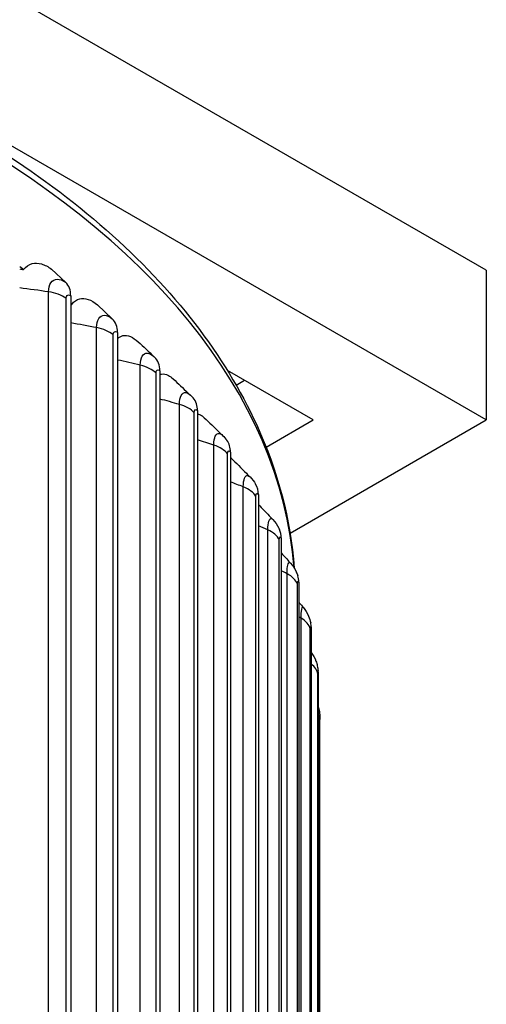
# Model space of a CAD drawing. Units: inches. Extents: x 0.5 to 67.5, y 1.5 to 42.5.
# Drawn here: x 16.9 to 18.8, y 33.8 to 37.8 of the extents above; entities that cross this region are included whole.
import ezdxf

# ---------------------------------------------------------------- set-up
doc = ezdxf.new("R2010")
doc.units = ezdxf.units.IN
doc.header["$LTSCALE"] = 4
doc.header["$MEASUREMENT"] = 0
doc.layers.add('Visible (ANSI)', color=7, linetype='Continuous')
doc.layers.add('Visible Narrow (ANSI)', color=7, linetype='Continuous')

msp = doc.modelspace()

# ---------------------------------------------------------------- linework, layer by layer
at = {"layer": 'Visible (ANSI)'}
for p, q in [((18.8175, 36.799), (13.5142, 39.8609)), ((18.8175, 36.1854), (13.5142, 39.2473)), ((17.0946, 36.7492), (17.0365, 36.8038)), ((18.8175, 36.799), (18.8175, 36.1854)), ((17.115, 36.6943), (17.115, 33.6242)), ((17.2852, 36.6), (17.2241, 36.657)), ((17.3067, 36.5442), (17.3067, 33.4742)), ((17.4802, 36.387), (17.4802, 33.3169)), ((18.1084, 36.1854), (17.7568, 36.3884)), ((17.7925, 36.3285), (17.8265, 36.3481)), ((17.6347, 36.2232), (17.6347, 33.1532)), ((17.9154, 36.074), (18.1084, 36.1854)), ((18.0137, 35.7213), (18.8175, 36.1854)), ((17.7695, 36.0538), (17.7695, 32.9837)), ((17.8839, 35.8794), (17.8839, 32.8094)), ((17.9774, 35.7009), (17.9774, 32.6309)), ((18.0495, 35.5192), (18.0495, 32.4492)), ((18.1, 35.335), (18.1, 32.265)), ((18.1286, 35.1493), (18.1286, 32.0793)), ((18.1355, 31.9358), (18.1355, 34.9568))]:
    msp.add_line(p, q, dxfattribs=at)
for centre, major_axis, ratio, start_param, end_param in [((13.4104, 35.064), (4.625, 0), 0.57735, 0.70857, 0.713906), ((17.0118, 36.6471), (0.0776, 0.1064), 0.640145, 5.562737, 6.203107), ((13.4104, 35.064), (4.625, 0), 0.57735, 0.64021, 0.641832), ((17.1981, 36.5012), (0.0848, 0.1008), 0.673271, 5.608399, 6.248769), ((17.3668, 36.3483), (0.0921, 0.0941), 0.703251, 5.660117, 6.283185), ((17.517, 36.1891), (0.0995, 0.0864), 0.729946, 5.718376, 6.283185), ((17.648, 36.0244), (0.1067, 0.0773), 0.753231, 5.78355, 6.283185), ((17.7592, 35.8549), (0.1135, 0.0669), 0.772998, 5.855818, 6.283185), ((17.85, 35.6814), (0.1197, 0.055), 0.789153, 5.935046, 6.283185), ((17.9202, 35.5047), (0.1249, 0.0419), 0.801623, 6.020678, 6.283185), ((17.9693, 35.3257), (0.1288, 0.0275), 0.810347, 6.111649, 6.283185), ((17.9971, 35.1452), (0.1312, 0.0124), 0.815287, 6.206375, 6.283185), ((13.4104, 31.4246), (-4.6, 0), 0.57735, 2.839114, 5.922748), ((13.4104, 31.4246), (-4.575, 0), 0.57735, 2.841981, 5.922748), ((13.4104, 31.4246), (-4.5, 0), 0.57735, 2.850802, 6.573976), ((13.4104, 31.4246), (-4.475, 0), 0.57735, 2.853817, 6.570961)]:
    msp.add_ellipse(centre, major_axis=major_axis, ratio=ratio, start_param=start_param, end_param=end_param, dxfattribs=at)
for points, knots in [([(8.786, 35.4999), (8.7932, 35.7706), (8.8695, 36.0399), (9.1604, 36.5699), (9.3854, 36.8281), (9.9641, 37.2937), (10.3207, 37.4997), (11.1262, 37.8355), (11.5752, 37.965), (12.5193, 38.1347), (13.0141, 38.175), (14.0001, 38.163), (14.4913, 38.1107), (15.4214, 37.9184), (15.8602, 37.7784), (16.6418, 37.4232), (16.9843, 37.2079), (17.5362, 36.722), (17.746, 36.4512), (17.9639, 35.974), (18.016, 35.7764), (18.0309, 35.5774)], [5.529213, 5.529213, 5.529213, 5.529213, 5.820711, 5.820711, 6.136296, 6.136296, 6.459267, 6.459267, 6.782827, 6.782827, 7.10577, 7.10577, 7.428476, 7.428476, 7.751487, 7.751487, 8.075111, 8.075111, 8.397649, 8.397649, 8.612221, 8.612221, 8.612221, 8.612221]), ([(17.5349, 36.3535), (17.555, 36.3345), (17.5752, 36.3155), (17.5989, 36.2931), (17.6023, 36.2899), (17.6058, 36.2866)], [0.0852269, 0.0852269, 0.0852269, 0.0852269, 0.3545156, 0.3545156, 0.4002721, 0.4002721, 0.4002721, 0.4002721]), ([(17.6621, 36.1945), (17.6823, 36.1749), (17.7026, 36.1553), (17.7277, 36.131), (17.7325, 36.1265), (17.7372, 36.1219)], [0.085237, 0.085237, 0.085237, 0.085237, 0.3409524, 0.3409524, 0.4003581, 0.4003581, 0.4003581, 0.4003581]), ([(17.7716, 36.0297), (17.7926, 36.0087), (17.8137, 35.9877), (17.8398, 35.9615), (17.8447, 35.9566), (17.8497, 35.9517)], [0.085251, 0.085251, 0.085251, 0.085251, 0.3410119, 0.3410119, 0.4004788, 0.4004788, 0.4004788, 0.4004788]), ([(17.8839, 35.8381), (17.8984, 35.823), (17.9129, 35.8079), (17.9324, 35.7874), (17.9375, 35.7822), (17.9425, 35.7769)], [0.1689744, 0.1689744, 0.1689744, 0.1689744, 0.3410861, 0.3410861, 0.4006303, 0.4006303, 0.4006303, 0.4006303]), ([(17.9425, 35.7769), (17.9526, 35.7664), (17.961, 35.7541), (17.9682, 35.7397), (17.969, 35.7381), (17.9697, 35.7365)], [0, 0, 0, 0, 0.112158, 0.112158, 0.1263116, 0.1263116, 0.1263116, 0.1263116]), ([(17.9774, 35.64), (17.9849, 35.6317), (17.9925, 35.6234), (18.0051, 35.6095), (18.0102, 35.604), (18.0153, 35.5984)], [0.2518687, 0.2518687, 0.2518687, 0.2518687, 0.3411743, 0.3411743, 0.4008103, 0.4008103, 0.4008103, 0.4008103]), ([(18.0153, 35.5984), (18.0249, 35.5878), (18.0329, 35.5754), (18.0412, 35.5574), (18.0433, 35.552), (18.0451, 35.5466)], [0, 0, 0, 0, 0.1097979, 0.1097979, 0.1555265, 0.1555265, 0.1555265, 0.1555265]), ([(18.0495, 35.4379), (18.0505, 35.4367), (18.0515, 35.4356), (18.0575, 35.4286), (18.0625, 35.4227), (18.0675, 35.4169)], [0.32951808, 0.32951808, 0.32951808, 0.32951808, 0.34127702, 0.34127702, 0.40101781, 0.40101781, 0.40101781, 0.40101781]), ([(18.0675, 35.4169), (18.0768, 35.4061), (18.0843, 35.3936), (18.0935, 35.3716), (18.0962, 35.3622), (18.0981, 35.3532)], [0, 0, 0, 0, 0.1086303, 0.1086303, 0.1849484, 0.1849484, 0.1849484, 0.1849484]), ([(18.1, 35.2319), (18.1084, 35.2212), (18.1152, 35.2089), (18.1222, 35.1899), (18.124, 35.1833), (18.1268, 35.1701), (18.1276, 35.1636), (18.1282, 35.1575)], [0.0042173, 0.0042173, 0.0042173, 0.0042173, 0.1082349, 0.1082349, 0.1598464, 0.1598464, 0.2157586, 0.2157586, 0.2157586, 0.2157586]), ([(18.1286, 35.0114), (18.1287, 35.011), (18.1288, 35.0107), (18.1311, 35.0037), (18.1327, 34.9969), (18.1342, 34.9873), (18.1346, 34.9844), (18.135, 34.9799), (18.1351, 34.9782), (18.1353, 34.9754), (18.1353, 34.9743), (18.1354, 34.9724), (18.1354, 34.9715), (18.1354, 34.9697), (18.1354, 34.9688), (18.1355, 34.9649), (18.1355, 34.9612), (18.1355, 34.9568)], [0.1053531, 0.1053531, 0.1053531, 0.1053531, 0.1082024, 0.1082024, 0.1610119, 0.1610119, 0.1828389, 0.1828389, 0.1960846, 0.1960846, 0.2055386, 0.2055386, 0.2154083, 0.2154083, 0.2283983, 0.2283983, 0.2690881, 0.2690881, 0.2690881, 0.2690881])]:
    msp.add_open_spline(points, degree=3, knots=knots, dxfattribs=at)
for points in [[(17.391, 36.5058), (17.4127, 36.4856), (17.4344, 36.4654), (17.4561, 36.4451)], [(17.4561, 36.4451), (17.4571, 36.4442), (17.458, 36.4434), (17.4589, 36.4425)], [(17.6058, 36.2866), (17.6095, 36.2831), (17.6131, 36.2794), (17.6164, 36.2755)], [(17.7372, 36.1219), (17.7436, 36.1157), (17.7494, 36.1089), (17.7546, 36.1017)], [(17.8497, 35.9517), (17.8586, 35.9427), (17.8663, 35.9325), (17.8727, 35.9218)]]:
    msp.add_open_spline(points, degree=3, dxfattribs=at)
at = {"layer": 'Visible Narrow (ANSI)'}
for p, q in [((17.0244, 33.6893), (17.0244, 36.7104)), ((17.0958, 33.6627), (17.0958, 36.6837)), ((17.2211, 33.5428), (17.2211, 36.5638)), ((17.2892, 33.5134), (17.2892, 36.5344)), ((17.4, 33.3888), (17.4, 36.4098)), ((17.4644, 33.3568), (17.4644, 36.3778)), ((17.5603, 33.2281), (17.5603, 36.2491)), ((17.6208, 33.1936), (17.6208, 36.2147)), ((17.7012, 33.0614), (17.7012, 36.0825)), ((17.7575, 33.0247), (17.7575, 36.0457)), ((17.822, 32.8897), (17.822, 35.9107)), ((17.8738, 32.8507), (17.8738, 35.8718)), ((17.9223, 32.7135), (17.9223, 35.7345)), ((17.9693, 32.6726), (17.9693, 35.6937)), ((18.0014, 32.5338), (18.0014, 35.5548)), ((18.0436, 32.4912), (18.0436, 35.5122)), ((18.0592, 32.3514), (18.0592, 35.3724)), ((18.0961, 32.3072), (18.0961, 35.3282)), ((18.1268, 32.1216), (18.1268, 35.1426))]:
    msp.add_line(p, q, dxfattribs=at)
msp.add_ellipse((13.4104, 35.4571), major_axis=(-4.625, 0), ratio=0.57735, start_param=3.186797, end_param=6.26713, dxfattribs=at)
for points, knots in [([(16.9221, 36.8017), (16.9313, 36.8144), (16.9433, 36.8228), (16.9688, 36.8292), (16.9816, 36.8287), (17.0085, 36.8211), (17.0225, 36.814), (17.0365, 36.8038)], [0, 0, 0, 0, 0.2065008, 0.2065008, 0.377358, 0.377358, 0.5484642, 0.5484642, 0.5484642, 0.5484642]), ([(17.0244, 36.7104), (17.0244, 36.7413), (17.0385, 36.7619), (17.0596, 36.7624), (17.0702, 36.7626), (17.0824, 36.758), (17.0946, 36.7492)], [1.570796, 1.570796, 1.570796, 1.570796, 2.615252, 2.615252, 2.615252, 3.141593, 3.141593, 3.141593, 3.141593]), ([(17.0958, 36.6837), (17.0958, 36.6955), (17.1034, 36.701), (17.1125, 36.6959), (17.1134, 36.6954), (17.1142, 36.6949), (17.115, 36.6943)], [1.570796, 1.570796, 1.570796, 1.570796, 3.010998, 3.010998, 3.010998, 3.141593, 3.141593, 3.141593, 3.141593]), ([(17.1195, 36.6591), (17.1279, 36.6715), (17.1389, 36.6794), (17.1623, 36.6849), (17.174, 36.6839), (17.1986, 36.6753), (17.2114, 36.6677), (17.2241, 36.657)], [0, 0, 0, 0, 0.2065008, 0.2065008, 0.377358, 0.377358, 0.5484642, 0.5484642, 0.5484642, 0.5484642]), ([(17.2211, 36.5638), (17.2211, 36.5947), (17.234, 36.6148), (17.2533, 36.6145), (17.263, 36.6143), (17.2742, 36.6093), (17.2852, 36.6)], [1.570796, 1.570796, 1.570796, 1.570796, 2.615252, 2.615252, 2.615252, 3.141593, 3.141593, 3.141593, 3.141593]), ([(17.2892, 36.5344), (17.2892, 36.5462), (17.2961, 36.5514), (17.3045, 36.5459), (17.3052, 36.5454), (17.306, 36.5449), (17.3067, 36.5442)], [1.570796, 1.570796, 1.570796, 1.570796, 3.010998, 3.010998, 3.010998, 3.141593, 3.141593, 3.141593, 3.141593]), ([(17.3067, 36.5184), (17.3131, 36.5251), (17.3205, 36.5294), (17.3383, 36.5333), (17.3489, 36.5319), (17.3701, 36.5227), (17.3806, 36.5156), (17.391, 36.5058)], [0.0596185, 0.0596185, 0.0596185, 0.0596185, 0.2065008, 0.2065008, 0.377358, 0.377358, 0.5337746, 0.5337746, 0.5337746, 0.5337746]), ([(17.4, 36.4098), (17.4, 36.4407), (17.4117, 36.4603), (17.429, 36.4593), (17.4373, 36.4588), (17.4467, 36.4539), (17.4561, 36.4451)], [1.570796, 1.570796, 1.570796, 1.570796, 2.615252, 2.615252, 2.615252, 3.112865, 3.112865, 3.112865, 3.112865]), ([(17.4644, 36.3778), (17.4644, 36.3896), (17.4707, 36.3945), (17.4782, 36.3888), (17.4789, 36.3882), (17.4796, 36.3876), (17.4802, 36.387)], [1.570796, 1.570796, 1.570796, 1.570796, 3.010998, 3.010998, 3.010998, 3.141593, 3.141593, 3.141593, 3.141593]), ([(17.4802, 36.371), (17.4825, 36.3721), (17.4849, 36.3729), (17.4959, 36.3751), (17.5053, 36.3733), (17.5216, 36.3647), (17.5282, 36.3598), (17.5349, 36.3535)], [0.1568825, 0.1568825, 0.1568825, 0.1568825, 0.2065008, 0.2065008, 0.377358, 0.377358, 0.4905529, 0.4905529, 0.4905529, 0.4905529]), ([(17.5603, 36.2491), (17.5603, 36.28), (17.5706, 36.2992), (17.586, 36.2975), (17.5921, 36.2969), (17.5989, 36.2931), (17.6058, 36.2866)], [1.570796, 1.570796, 1.570796, 1.570796, 2.615252, 2.615252, 2.615252, 3.028797, 3.028797, 3.028797, 3.028797]), ([(17.6208, 36.2147), (17.6208, 36.2264), (17.6263, 36.2311), (17.6329, 36.2251), (17.6335, 36.2245), (17.6341, 36.2239), (17.6347, 36.2232)], [1.570796, 1.570796, 1.570796, 1.570796, 3.010998, 3.010998, 3.010998, 3.141593, 3.141593, 3.141593, 3.141593]), ([(17.6347, 36.2099), (17.6399, 36.2092), (17.6454, 36.2071), (17.6547, 36.201), (17.6584, 36.198), (17.6621, 36.1945)], [0.2637902, 0.2637902, 0.2637902, 0.2637902, 0.377358, 0.377358, 0.4500987, 0.4500987, 0.4500987, 0.4500987]), ([(17.7012, 36.0825), (17.7012, 36.1134), (17.7102, 36.1322), (17.7235, 36.1299), (17.7278, 36.1292), (17.7324, 36.1264), (17.7372, 36.1218)], [1.570796, 1.570796, 1.570796, 1.570796, 2.615252, 2.615252, 2.615252, 2.950491, 2.950491, 2.950491, 2.950491]), ([(17.7575, 36.0457), (17.7575, 36.0575), (17.7622, 36.062), (17.7679, 36.0557), (17.7684, 36.0551), (17.769, 36.0545), (17.7695, 36.0538)], [1.570796, 1.570796, 1.570796, 1.570796, 3.010998, 3.010998, 3.010998, 3.141593, 3.141593, 3.141593, 3.141593]), ([(17.822, 35.9107), (17.822, 35.9416), (17.8297, 35.9601), (17.8408, 35.9573), (17.8436, 35.9566), (17.8466, 35.9547), (17.8497, 35.9517)], [1.570796, 1.570796, 1.570796, 1.570796, 2.615252, 2.615252, 2.615252, 2.875806, 2.875806, 2.875806, 2.875806]), ([(17.8738, 35.8718), (17.8738, 35.8835), (17.8778, 35.8879), (17.8826, 35.8814), (17.883, 35.8808), (17.8834, 35.8801), (17.8839, 35.8794)], [1.570796, 1.570796, 1.570796, 1.570796, 3.010998, 3.010998, 3.010998, 3.141593, 3.141593, 3.141593, 3.141593]), ([(17.9223, 35.7345), (17.9223, 35.7654), (17.9285, 35.7836), (17.9375, 35.7805), (17.9391, 35.7799), (17.9408, 35.7787), (17.9425, 35.7769)], [1.570796, 1.570796, 1.570796, 1.570796, 2.615252, 2.615252, 2.615252, 2.803256, 2.803256, 2.803256, 2.803256]), ([(17.9693, 35.6937), (17.9693, 35.7054), (17.9725, 35.7096), (17.9763, 35.703), (17.9767, 35.7024), (17.977, 35.7017), (17.9774, 35.7009)], [1.570796, 1.570796, 1.570796, 1.570796, 3.010998, 3.010998, 3.010998, 3.141593, 3.141593, 3.141593, 3.141593]), ([(18.0014, 35.5548), (18.0014, 35.5857), (18.0062, 35.6037), (18.0129, 35.6003), (18.0137, 35.5999), (18.0145, 35.5992), (18.0153, 35.5984)], [1.570796, 1.570796, 1.570796, 1.570796, 2.615252, 2.615252, 2.615252, 2.731718, 2.731718, 2.731718, 2.731718]), ([(18.0436, 35.5122), (18.0436, 35.524), (18.046, 35.5281), (18.0488, 35.5213), (18.049, 35.5206), (18.0493, 35.5199), (18.0495, 35.5192)], [1.570796, 1.570796, 1.570796, 1.570796, 3.010998, 3.010998, 3.010998, 3.141593, 3.141593, 3.141593, 3.141593]), ([(18.0592, 35.3724), (18.0592, 35.4033), (18.0624, 35.4211), (18.0669, 35.4175), (18.0671, 35.4173), (18.0673, 35.4171), (18.0675, 35.4169)], [1.570796, 1.570796, 1.570796, 1.570796, 2.615252, 2.615252, 2.615252, 2.660281, 2.660281, 2.660281, 2.660281]), ([(18.0961, 35.3282), (18.0961, 35.34), (18.0977, 35.344), (18.0995, 35.3371), (18.0997, 35.3365), (18.0999, 35.3358), (18.1, 35.335)], [1.570796, 1.570796, 1.570796, 1.570796, 3.010998, 3.010998, 3.010998, 3.141593, 3.141593, 3.141593, 3.141593]), ([(18.1268, 35.1426), (18.1268, 35.1544), (18.1276, 35.1584), (18.1284, 35.1514), (18.1285, 35.1508), (18.1285, 35.1501), (18.1286, 35.1493)], [1.570796, 1.570796, 1.570796, 1.570796, 3.010998, 3.010998, 3.010998, 3.141593, 3.141593, 3.141593, 3.141593])]:
    msp.add_open_spline(points, degree=3, knots=knots, dxfattribs=at)
for points in [[(16.906, 36.8045), (16.9113, 36.8036), (16.9167, 36.8027), (16.9221, 36.8017)], [(17.0244, 36.7104), (16.9849, 36.7162), (16.9454, 36.7216), (16.906, 36.7267)], [(17.0958, 36.6837), (17.0776, 36.6968), (17.0521, 36.7063), (17.0244, 36.7104)], [(17.115, 36.6601), (17.1165, 36.6598), (17.118, 36.6595), (17.1195, 36.6591)], [(17.2211, 36.5638), (17.1857, 36.5705), (17.1504, 36.5769), (17.115, 36.583)], [(17.2892, 36.5344), (17.2726, 36.5481), (17.2483, 36.5587), (17.2211, 36.5638)], [(17.4, 36.4098), (17.3689, 36.4171), (17.3378, 36.4241), (17.3067, 36.4309)], [(17.4644, 36.3778), (17.4496, 36.3922), (17.4265, 36.4036), (17.4, 36.4098)], [(17.5603, 36.2491), (17.5337, 36.2566), (17.507, 36.2639), (17.4802, 36.2711)], [(17.6208, 36.2147), (17.6076, 36.2296), (17.586, 36.2419), (17.5603, 36.2491)], [(17.7012, 36.0825), (17.6791, 36.0898), (17.6569, 36.097), (17.6347, 36.1041)], [(17.7575, 36.0457), (17.7461, 36.0611), (17.726, 36.0743), (17.7012, 36.0825)], [(17.7695, 36.0317), (17.7702, 36.0311), (17.7709, 36.0304), (17.7716, 36.0297)], [(17.822, 35.9107), (17.8046, 35.9175), (17.787, 35.9241), (17.7695, 35.9307)], [(17.8738, 35.8718), (17.8643, 35.8876), (17.8458, 35.9015), (17.822, 35.9107)], [(17.9223, 35.7345), (17.9095, 35.7402), (17.8967, 35.7459), (17.8839, 35.7515)], [(17.9693, 35.6937), (17.9617, 35.7098), (17.9449, 35.7244), (17.9223, 35.7345)], [(18.0014, 35.5548), (17.9934, 35.5589), (17.9854, 35.563), (17.9774, 35.5671)], [(18.0436, 35.5122), (18.0379, 35.5286), (18.0228, 35.5439), (18.0014, 35.5548)], [(18.0592, 35.3724), (18.056, 35.3743), (18.0527, 35.3762), (18.0495, 35.3781)], [(18.0961, 35.3282), (18.0924, 35.3448), (18.0792, 35.3606), (18.0592, 35.3724)], [(18.1268, 35.1426), (18.1252, 35.1578), (18.1157, 35.1727), (18.1, 35.1847)], [(18.1355, 34.9568), (18.1355, 34.9652), (18.1331, 34.9735), (18.1285, 34.9814)]]:
    msp.add_open_spline(points, degree=3, dxfattribs=at)

doc.saveas('drawing.dxf')
